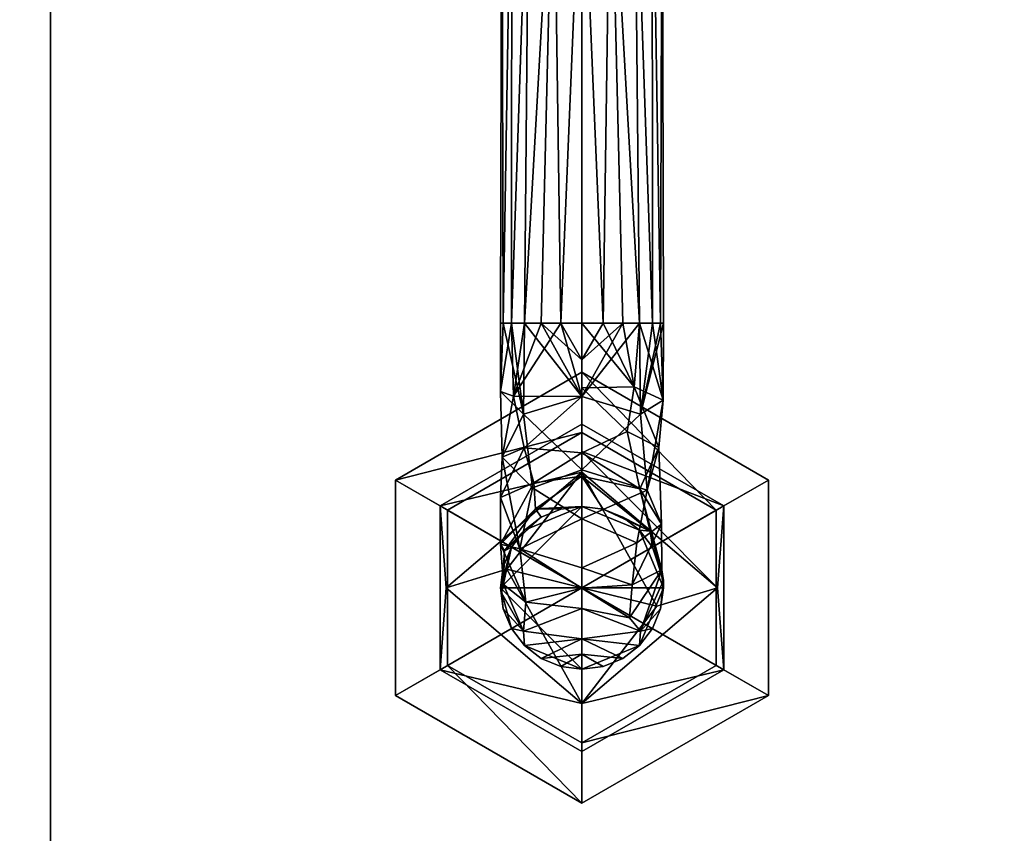
# Model space of a CAD drawing. Units: millimetres. Extents: x -1 to 604, y -680 to -49.
# Drawn here: x 53 to 102, y -623 to -584 of the extents above; entities that cross this region are included whole.
import ezdxf

# ---------------------------------------------------------------- set-up
doc = ezdxf.new("R2010")
doc.units = ezdxf.units.MM
for name, color, linetype in [('PQ_200_3D', 1, 'Continuous'), ('PQ_204_3D', 7, 'Continuous'), ('PQ_BLACK_3D', 250, 'Continuous'), ('PQ_WHITE_3D', 255, 'Continuous')]:
    doc.layers.add(name, color=color, linetype=linetype)

msp = doc.modelspace()

# ---------------------------------------------------------------- meshes
at = {"layer": 'PQ_200_3D'}
mesh = msp.add_polyface(dxfattribs=at)
corners = [(17.5, -626.462, 1411.955), (585.5, -626.462, 1411.955), (585.5, -303.755, 1411.955), (17.5, -303.755, 1411.955)]
mesh.append_faces([[corners[k] for k in face] for face in [(0, 1, 2, 3)]])
mesh = msp.add_polyface(dxfattribs=at)
corners = [(22.5, -514.709, 996.977), (22.5, -669, 996.977), (46.5, -669, 996.977), (556.5, -669, 996.977), (580.5, -669, 996.977), (580.5, -529.062, 996.977), (580.5, -514.709, 996.977), (548, -634.468, 996.977), (55, -634.468, 996.977), (55, -534.023, 996.977), (548, -534.023, 996.977)]
mesh.append_faces([[corners[k] for k in face] for face in [(9, 0, 8)]], dxfattribs={"vtx0": -1, "vtx1": -1})
mesh.append_faces([[corners[k] for k in face] for face in [(10, 6, 0, 9)]], dxfattribs={"vtx0": -1, "vtx2": -1})
mesh.append_faces([[corners[k] for k in face] for face in [(7, 3, 4, 5)]], dxfattribs={"vtx0": -1, "vtx3": -1})
mesh.append_faces([[corners[k] for k in face] for face in [(1, 2, 8, 0)]], dxfattribs={"vtx1": -1, "vtx2": -1})
mesh.append_faces([[corners[k] for k in face] for face in [(5, 6, 10, 7), (7, 8, 2, 3)]], dxfattribs={"vtx1": -1, "vtx3": -1})
mesh = msp.add_polyface(dxfattribs=at)
corners = [(548, -534.023, 995.377), (55, -534.023, 995.377), (55, -634.468, 995.377), (548, -634.468, 995.377)]
mesh.append_faces([[corners[k] for k in face] for face in [(0, 1, 2, 3)]])
mesh = msp.add_polyface(dxfattribs=at)
corners = [(55, -534.023, 995.377), (55, -534.023, 996.977), (55, -634.468, 996.977), (55, -634.468, 995.377)]
mesh.append_faces([[corners[k] for k in face] for face in [(0, 1, 2, 3)]])
at = {"layer": 'PQ_204_3D'}
mesh = msp.add_polyface(dxfattribs=at)
corners = [(81.116, -598.439, 1232.031), (80.08, -598.439, 1232.168), (79.116, -598.439, 1232.567), (78.287, -598.439, 1233.203), (77.652, -598.439, 1234.031), (77.252, -598.439, 1234.996), (77.116, -598.439, 1236.031), (77.252, -598.439, 1237.066), (77.652, -598.439, 1238.031), (78.287, -598.439, 1238.86), (79.116, -598.439, 1239.495), (80.08, -598.439, 1239.895), (81.116, -598.439, 1240.031), (81.116, -573.615, 1240.031), (79.713, -573.448, 1239.777), (78.528, -573.028, 1239.081), (77.662, -572.521, 1238.049), (77.18, -572.144, 1236.748), (77.18, -572.144, 1235.315), (77.662, -572.521, 1234.013), (78.527, -573.027, 1232.982), (79.712, -573.448, 1232.285), (81.116, -573.615, 1232.031)]
mesh.append_faces([[corners[k] for k in face] for face in [(1, 22, 0)]], dxfattribs={"vtx0": -1})
mesh.append_faces([[corners[k] for k in face] for face in [(19, 5, 18), (20, 4, 19), (18, 6, 17)]], dxfattribs={"vtx0": -1, "vtx1": -1})
mesh.append_faces([[corners[k] for k in face] for face in [(8, 15, 16), (7, 16, 17), (14, 10, 11), (15, 8, 9), (16, 7, 8), (17, 6, 7), (1, 21, 22), (19, 4, 5), (21, 2, 3), (21, 1, 2)]], dxfattribs={"vtx0": -1, "vtx2": -1})
mesh.append_faces([[corners[k] for k in face] for face in [(13, 14, 11), (14, 15, 9), (9, 10, 14), (20, 21, 3), (5, 6, 18), (3, 4, 20)]], dxfattribs={"vtx1": -1, "vtx2": -1})
mesh.append_faces([[corners[k] for k in face] for face in [(11, 12, 13)]], dxfattribs={"vtx2": -1})
mesh = msp.add_polyface(dxfattribs=at)
corners = [(81.116, -598.439, 1240.031), (82.151, -598.439, 1239.895), (83.116, -598.439, 1239.495), (83.944, -598.439, 1238.86), (84.58, -598.439, 1238.031), (84.979, -598.439, 1237.066), (85.116, -598.439, 1236.031), (84.979, -598.439, 1234.996), (84.58, -598.439, 1234.031), (83.944, -598.439, 1233.203), (83.116, -598.439, 1232.567), (82.151, -598.439, 1232.168), (81.116, -598.439, 1232.031), (81.116, -573.615, 1232.031), (82.519, -573.448, 1232.285), (83.705, -573.027, 1232.982), (84.57, -572.521, 1234.013), (85.051, -572.144, 1235.315), (85.051, -572.144, 1236.748), (84.569, -572.521, 1238.049), (83.704, -573.028, 1239.081), (82.519, -573.448, 1239.777), (81.116, -573.615, 1240.031)]
mesh.append_faces([[corners[k] for k in face] for face in [(1, 22, 0)]], dxfattribs={"vtx0": -1})
mesh.append_faces([[corners[k] for k in face] for face in [(19, 5, 18), (20, 4, 19), (18, 6, 17)]], dxfattribs={"vtx0": -1, "vtx1": -1})
mesh.append_faces([[corners[k] for k in face] for face in [(8, 15, 16), (7, 16, 17), (14, 10, 11), (15, 8, 9), (16, 7, 8), (17, 6, 7), (1, 21, 22), (19, 4, 5), (21, 2, 3), (21, 1, 2)]], dxfattribs={"vtx0": -1, "vtx2": -1})
mesh.append_faces([[corners[k] for k in face] for face in [(13, 14, 11), (14, 15, 9), (9, 10, 14), (20, 21, 3), (5, 6, 18), (3, 4, 20)]], dxfattribs={"vtx1": -1, "vtx2": -1})
mesh.append_faces([[corners[k] for k in face] for face in [(11, 12, 13)]], dxfattribs={"vtx2": -1})
mesh = msp.add_polyface(dxfattribs=at)
corners = [(81.116, -607.439, 1223.031), (80.08, -607.575, 1223.031), (79.116, -607.975, 1223.031), (78.287, -608.61, 1223.031), (77.652, -609.439, 1223.031), (77.252, -610.403, 1223.031), (77.116, -611.439, 1223.031), (77.252, -612.474, 1223.031), (77.652, -613.439, 1223.031), (78.287, -614.267, 1223.031), (79.116, -614.903, 1223.031), (80.08, -615.302, 1223.031), (81.116, -615.439, 1223.031), (81.116, -610.459, 1235.052), (81.116, -598.439, 1240.031), (80.08, -598.439, 1239.895), (79.116, -598.439, 1239.495), (78.287, -598.439, 1238.86), (77.652, -598.439, 1238.031), (77.252, -598.439, 1237.066), (77.116, -598.439, 1236.031), (77.252, -598.439, 1234.996), (77.652, -598.439, 1234.031), (78.287, -598.439, 1233.203), (79.116, -598.439, 1232.567), (80.08, -598.439, 1232.168), (81.116, -598.439, 1232.031), (81.116, -604.803, 1229.395), (81.116, -612.455, 1230.234), (81.116, -605.641, 1237.048), (81.116, -613.947, 1226.632), (81.116, -602.04, 1238.54), (81.116, -614.693, 1224.832), (81.116, -600.239, 1239.285), (77.118, -609.293, 1230.407), (77.193, -605.016, 1235.144), (78.245, -613.576, 1227.508), (81.116, -605.947, 1226.632), (78.245, -602.915, 1238.169), (81.116, -602.04, 1230.539), (77.312, -609.614, 1226.703), (77.759, -602.017, 1233.247), (78.277, -604.568, 1231.161), (78.75, -606.274, 1228.875), (78.829, -607.558, 1226.389), (78.358, -612.139, 1231.096), (78.063, -609.52, 1233.99), (81.116, -608.05, 1236.05), (78.687, -606.529, 1237.041), (77.117, -607.008, 1232.696), (77.116, -601.791, 1235.665), (77.157, -611.686, 1225.986), (77.259, -611.276, 1228.77), (81.116, -611.457, 1232.643)]
mesh.append_faces([[corners[k] for k in face] for face in [(25, 41, 24), (11, 32, 10), (6, 51, 5), (28, 36, 30), (29, 48, 47), (3, 40, 2), (0, 44, 37), (19, 38, 18), (1, 44, 0), (16, 33, 15), (2, 44, 1)]], dxfattribs={"vtx0": -1, "vtx1": -1})
mesh.append_faces([[corners[k] for k in face] for face in [(30, 36, 9), (38, 48, 29), (44, 40, 34), (36, 51, 7), (45, 36, 28), (49, 34, 46), (2, 40, 44), (52, 34, 40), (31, 17, 38), (46, 34, 45), (43, 37, 44), (43, 42, 27), (49, 43, 34), (43, 44, 34), (40, 51, 52), (50, 41, 35), (41, 39, 42), (22, 41, 50), (42, 35, 41), (41, 25, 39), (53, 46, 45), (49, 46, 35), (48, 38, 35), (47, 48, 46), (46, 48, 35), (35, 42, 49), (43, 49, 42), (35, 38, 50), (50, 38, 19), (52, 36, 45), (51, 40, 4), (36, 52, 51), (34, 52, 45)]], dxfattribs={"vtx0": -1, "vtx1": -1, "vtx2": -1})
mesh.append_faces([[corners[k] for k in face] for face in [(30, 9, 10), (43, 27, 37), (36, 8, 9), (50, 19, 20), (41, 22, 23), (42, 39, 27), (31, 16, 17), (51, 4, 5), (46, 53, 13), (46, 13, 47), (45, 28, 53)]], dxfattribs={"vtx0": -1, "vtx2": -1})
mesh.append_faces([[corners[k] for k in face] for face in [(7, 8, 36), (23, 24, 41), (3, 4, 40), (32, 30, 10), (6, 7, 51), (20, 21, 50), (21, 22, 50), (17, 18, 38), (31, 33, 16), (29, 31, 38)]], dxfattribs={"vtx1": -1, "vtx2": -1})
mesh.append_faces([[corners[k] for k in face] for face in [(11, 12, 32), (33, 14, 15), (25, 26, 39)]], dxfattribs={"vtx2": -1})
mesh = msp.add_polyface(dxfattribs=at)
corners = [(81.116, -615.439, 1223.031), (82.151, -615.302, 1223.031), (83.116, -614.903, 1223.031), (83.944, -614.267, 1223.031), (84.58, -613.439, 1223.031), (84.979, -612.474, 1223.031), (85.116, -611.439, 1223.031), (84.979, -610.403, 1223.031), (84.58, -609.439, 1223.031), (83.944, -608.61, 1223.031), (83.116, -607.975, 1223.031), (82.151, -607.575, 1223.031), (81.116, -607.439, 1223.031), (81.116, -604.803, 1229.395), (81.116, -598.439, 1232.031), (82.151, -598.439, 1232.168), (83.116, -598.439, 1232.567), (83.944, -598.439, 1233.203), (84.58, -598.439, 1234.031), (84.979, -598.439, 1234.996), (85.116, -598.439, 1236.031), (84.979, -598.439, 1237.066), (84.58, -598.439, 1238.031), (83.944, -598.439, 1238.86), (83.116, -598.439, 1239.495), (82.151, -598.439, 1239.895), (81.116, -598.439, 1240.031), (81.116, -610.459, 1235.052), (81.116, -605.641, 1237.048), (81.116, -612.455, 1230.234), (81.116, -602.04, 1238.54), (81.116, -613.947, 1226.632), (81.116, -600.239, 1239.285), (81.116, -614.693, 1224.832), (85.038, -610.551, 1229.608), (84.9, -604.549, 1233.014), (83.986, -613.576, 1227.508), (81.116, -605.947, 1226.632), (83.986, -602.915, 1238.169), (81.116, -601.621, 1230.713), (85.11, -602.229, 1235.246), (84.472, -608.655, 1226.61), (83.678, -601.561, 1232.456), (83.954, -606.569, 1229.161), (84.324, -606.64, 1236.052), (83.341, -603.759, 1231.113), (85.016, -608.318, 1232.789), (83.59, -611.292, 1232.797), (85.115, -611.072, 1226.384), (81.116, -608.05, 1236.05), (83.805, -609.228, 1234.794), (81.116, -611.457, 1232.643), (83.445, -612.906, 1230.437)]
mesh.append_faces([[corners[k] for k in face] for face in [(16, 42, 15), (2, 33, 1), (7, 48, 6), (5, 36, 4), (8, 48, 7), (20, 40, 19), (17, 42, 16), (28, 38, 30), (18, 40, 17), (23, 38, 22), (15, 42, 14), (14, 42, 39), (11, 41, 10)]], dxfattribs={"vtx0": -1, "vtx1": -1})
mesh.append_faces([[corners[k] for k in face] for face in [(8, 41, 48), (37, 43, 41), (46, 47, 34), (11, 37, 41), (52, 34, 47), (43, 35, 46), (3, 36, 31), (44, 40, 38), (45, 42, 35), (34, 48, 41), (45, 43, 13), (44, 38, 28), (17, 40, 42), (45, 39, 42), (38, 40, 20), (35, 40, 44), (43, 34, 41), (38, 23, 30), (35, 44, 46), (40, 35, 42), (46, 44, 50), (43, 45, 35), (50, 47, 46), (43, 46, 34), (36, 52, 29), (34, 36, 48), (48, 36, 5), (49, 50, 44), (27, 47, 50), (34, 52, 36), (51, 52, 47)]], dxfattribs={"vtx0": -1, "vtx1": -1, "vtx2": -1})
mesh.append_faces([[corners[k] for k in face] for face in [(31, 2, 3), (41, 8, 9), (43, 37, 13), (36, 3, 4), (38, 20, 21), (48, 5, 6), (32, 24, 25), (38, 21, 22), (50, 49, 27), (47, 27, 51), (44, 28, 49), (52, 51, 29)]], dxfattribs={"vtx0": -1, "vtx2": -1})
mesh.append_faces([[corners[k] for k in face] for face in [(18, 19, 40), (29, 31, 36), (31, 33, 2), (9, 10, 41), (13, 39, 45), (32, 30, 24), (23, 24, 30)]], dxfattribs={"vtx1": -1, "vtx2": -1})
mesh.append_faces([[corners[k] for k in face] for face in [(33, 0, 1), (25, 26, 32), (11, 12, 37)]], dxfattribs={"vtx2": -1})
mesh = msp.add_polyface(dxfattribs=at)
corners = [(81.116, -615.439, 1148.982), (80.08, -615.302, 1148.982), (79.116, -614.903, 1148.982), (78.287, -614.267, 1148.982), (77.652, -613.439, 1148.982), (77.252, -612.474, 1148.982), (77.116, -611.439, 1148.982), (77.252, -610.403, 1148.982), (77.652, -609.439, 1148.982), (78.287, -608.61, 1148.982), (79.116, -607.975, 1148.982), (80.08, -607.575, 1148.982), (81.116, -607.439, 1148.982), (82.151, -607.575, 1148.982), (83.116, -607.975, 1148.982), (83.944, -608.61, 1148.982), (84.58, -609.439, 1148.982), (84.979, -610.403, 1148.982), (85.116, -611.439, 1148.982), (84.979, -612.474, 1148.982), (84.58, -613.439, 1148.982), (83.944, -614.267, 1148.982), (83.116, -614.903, 1148.982), (82.151, -615.302, 1148.982)]
mesh.append_faces([[corners[k] for k in face] for face in [(15, 12, 13, 14)]], dxfattribs={"vtx0": -1})
mesh.append_faces([[corners[k] for k in face] for face in [(9, 12, 6, 8)]], dxfattribs={"vtx0": -1, "vtx1": -1, "vtx2": -1})
mesh.append_faces([[corners[k] for k in face] for face in [(12, 15, 18, 6), (18, 21, 0, 6)]], dxfattribs={"vtx0": -1, "vtx1": -1, "vtx2": -1, "vtx3": -1})
mesh.append_faces([[corners[k] for k in face] for face in [(0, 3, 4, 6)]], dxfattribs={"vtx0": -1, "vtx2": -1, "vtx3": -1})
mesh.append_faces([[corners[k] for k in face] for face in [(19, 20, 21, 18), (6, 7, 8), (4, 5, 6)]], dxfattribs={"vtx2": -1})
mesh.append_faces([[corners[k] for k in face] for face in [(15, 16, 17, 18), (21, 22, 23, 0), (9, 10, 11, 12), (0, 1, 2, 3)]], dxfattribs={"vtx3": -1})
mesh = msp.add_polyface(dxfattribs=at)
corners = [(81.116, -607.439, 1148.982), (80.08, -607.575, 1148.982), (79.116, -607.975, 1148.982), (78.287, -608.61, 1148.982), (77.652, -609.439, 1148.982), (77.252, -610.403, 1148.982), (77.116, -611.439, 1148.982), (77.252, -612.474, 1148.982), (77.652, -613.439, 1148.982), (78.287, -614.267, 1148.982), (79.116, -614.903, 1148.982), (80.08, -615.302, 1148.982), (81.116, -615.439, 1148.982), (81.116, -615.439, 1223.031), (80.08, -615.302, 1223.031), (79.116, -614.903, 1223.031), (78.287, -614.267, 1223.031), (77.652, -613.439, 1223.031), (77.252, -612.474, 1223.031), (77.116, -611.439, 1223.031), (77.252, -610.403, 1223.031), (77.652, -609.439, 1223.031), (78.287, -608.61, 1223.031), (79.116, -607.975, 1223.031), (80.08, -607.575, 1223.031), (81.116, -607.439, 1223.031)]
mesh.append_faces([[corners[k] for k in face] for face in [(11, 14, 15, 10), (9, 16, 17, 8), (10, 15, 16, 9), (8, 17, 18, 7), (19, 6, 7, 18), (4, 21, 22, 3), (5, 20, 21, 4), (2, 23, 24, 1), (3, 22, 23, 2), (20, 5, 6, 19)]], dxfattribs={"vtx0": -1, "vtx2": -1})
mesh.append_faces([[corners[k] for k in face] for face in [(12, 13, 14, 11)]], dxfattribs={"vtx2": -1})
mesh.append_faces([[corners[k] for k in face] for face in [(24, 25, 0, 1)]], dxfattribs={"vtx3": -1})
mesh = msp.add_polyface(dxfattribs=at)
corners = [(81.116, -615.439, 1148.982), (82.151, -615.302, 1148.982), (83.116, -614.903, 1148.982), (83.944, -614.267, 1148.982), (84.58, -613.439, 1148.982), (84.979, -612.474, 1148.982), (85.116, -611.439, 1148.982), (84.979, -610.403, 1148.982), (84.58, -609.439, 1148.982), (83.944, -608.61, 1148.982), (83.116, -607.975, 1148.982), (82.151, -607.575, 1148.982), (81.116, -607.439, 1148.982), (81.116, -607.439, 1223.031), (82.151, -607.575, 1223.031), (83.116, -607.975, 1223.031), (83.944, -608.61, 1223.031), (84.58, -609.439, 1223.031), (84.979, -610.403, 1223.031), (85.116, -611.439, 1223.031), (84.979, -612.474, 1223.031), (84.58, -613.439, 1223.031), (83.944, -614.267, 1223.031), (83.116, -614.903, 1223.031), (82.151, -615.302, 1223.031), (81.116, -615.439, 1223.031)]
mesh.append_faces([[corners[k] for k in face] for face in [(11, 14, 15, 10), (8, 17, 18, 7), (9, 16, 17, 8), (10, 15, 16, 9), (19, 6, 7, 18), (4, 21, 22, 3), (3, 22, 23, 2)]], dxfattribs={"vtx0": -1, "vtx2": -1})
mesh.append_faces([[corners[k] for k in face] for face in [(20, 21, 4, 5), (23, 24, 1, 2), (5, 6, 19, 20)]], dxfattribs={"vtx1": -1, "vtx3": -1})
mesh.append_faces([[corners[k] for k in face] for face in [(12, 13, 14, 11)]], dxfattribs={"vtx2": -1})
mesh.append_faces([[corners[k] for k in face] for face in [(24, 25, 0, 1)]], dxfattribs={"vtx3": -1})
at = {"layer": 'PQ_BLACK_3D'}
mesh = msp.add_polyface(dxfattribs=at)
corners = [(22.5, -658.242, 924.5), (22.5, -303.971, 924.5), (580.5, -303.971, 924.5), (580.5, -658.242, 924.5), (576.329, -658.242, 924.5), (576.329, -632.468, 924.5), (26.671, -632.468, 924.5), (26.671, -658.242, 924.5)]
mesh.append_faces([[corners[k] for k in face] for face in [(1, 2, 5, 6)]], dxfattribs={"vtx1": -1, "vtx3": -1})
mesh.append_faces([[corners[k] for k in face] for face in [(3, 4, 5, 2)]], dxfattribs={"vtx2": -1})
mesh.append_faces([[corners[k] for k in face] for face in [(6, 7, 0, 1)]], dxfattribs={"vtx3": -1})
mesh = msp.add_polyface(dxfattribs=at)
corners = [(17.5, -650.415, 1277.395), (17.5, -513.801, 1277.395), (585.5, -513.801, 1277.395), (585.5, -650.415, 1277.395), (21.5, -514.709, 1277.395), (21.5, -529.062, 1277.395), (42.384, -529.062, 1277.395), (42.384, -528.062, 1277.395), (37.35, -527.463, 1277.395), (32.596, -525.702, 1277.395), (28.388, -522.876, 1277.395), (24.959, -519.142, 1277.395), (22.5, -514.709, 1277.395), (581.5, -529.062, 1277.395), (581.5, -514.709, 1277.395), (580.5, -514.709, 1277.395), (578.041, -519.142, 1277.395), (574.612, -522.876, 1277.395), (570.404, -525.702, 1277.395), (565.65, -527.463, 1277.395), (560.616, -528.062, 1277.395), (560.616, -529.062, 1277.395)]
mesh.append_faces([[corners[k] for k in face] for face in [(12, 9, 10, 11)]], dxfattribs={"vtx0": -1})
mesh.append_faces([[corners[k] for k in face] for face in [(2, 15, 12, 1)]], dxfattribs={"vtx0": -1, "vtx1": -1, "vtx2": -1})
mesh.append_faces([[corners[k] for k in face] for face in [(15, 20, 7, 12)]], dxfattribs={"vtx0": -1, "vtx1": -1, "vtx2": -1, "vtx3": -1})
mesh.append_faces([[corners[k] for k in face] for face in [(7, 20, 21, 6), (2, 14, 15), (5, 0, 1, 4)]], dxfattribs={"vtx0": -1, "vtx2": -1})
mesh.append_faces([[corners[k] for k in face] for face in [(0, 5, 6, 21)]], dxfattribs={"vtx0": -1, "vtx2": -1, "vtx3": -1})
mesh.append_faces([[corners[k] for k in face] for face in [(12, 7, 8, 9)]], dxfattribs={"vtx0": -1, "vtx3": -1})
mesh.append_faces([[corners[k] for k in face] for face in [(17, 18, 15, 16)]], dxfattribs={"vtx1": -1})
mesh.append_faces([[corners[k] for k in face] for face in [(19, 20, 15, 18), (12, 4, 1)]], dxfattribs={"vtx1": -1, "vtx2": -1})
mesh.append_faces([[corners[k] for k in face] for face in [(2, 3, 13, 14), (21, 13, 3, 0)]], dxfattribs={"vtx1": -1, "vtx3": -1})
mesh = msp.add_polyface(dxfattribs=at)
corners = [(81.116, -619.061, 1148.982), (74.515, -615.25, 1148.982), (74.515, -607.628, 1148.982), (81.116, -603.817, 1148.982), (81.116, -600.853, 1146.018), (71.948, -606.146, 1146.018), (71.948, -616.732, 1146.018), (81.116, -622.025, 1146.018)]
mesh.append_faces([[corners[k] for k in face] for face in [(2, 5, 6, 1)]], dxfattribs={"vtx0": -1, "vtx2": -1})
mesh.append_faces([[corners[k] for k in face] for face in [(4, 5, 3), (0, 1, 7)]], dxfattribs={"vtx1": -1})
mesh.append_faces([[corners[k] for k in face] for face in [(2, 3, 5), (6, 7, 1)]], dxfattribs={"vtx1": -1, "vtx2": -1})
mesh = msp.add_polyface(dxfattribs=at)
corners = [(81.116, -622.025, 1146.018), (71.948, -616.732, 1146.018), (71.948, -606.146, 1146.018), (81.116, -600.853, 1146.018), (81.116, -600.853, 1123.999), (71.948, -606.146, 1123.999), (71.948, -616.732, 1123.999), (81.116, -622.025, 1123.999)]
mesh.append_faces([[corners[k] for k in face] for face in [(4, 5, 2, 3)]], dxfattribs={"vtx1": -1})
mesh.append_faces([[corners[k] for k in face] for face in [(1, 2, 5, 6)]], dxfattribs={"vtx1": -1, "vtx3": -1})
mesh.append_faces([[corners[k] for k in face] for face in [(6, 7, 0, 1)]], dxfattribs={"vtx3": -1})
mesh = msp.add_polyface(dxfattribs=at)
corners = [(81.116, -622.025, 1123.999), (71.948, -616.732, 1123.999), (71.948, -606.146, 1123.999), (81.116, -600.853, 1123.999), (81.116, -603.393, 1123.999), (74.148, -607.416, 1123.999), (74.148, -615.461, 1123.999), (81.116, -619.484, 1123.999)]
mesh.append_faces([[corners[k] for k in face] for face in [(1, 6, 7, 0)]], dxfattribs={"vtx0": -1})
mesh.append_faces([[corners[k] for k in face] for face in [(2, 5, 6, 1)]], dxfattribs={"vtx0": -1, "vtx2": -1})
mesh.append_faces([[corners[k] for k in face] for face in [(4, 5, 2, 3)]], dxfattribs={"vtx1": -1})
mesh = msp.add_polyface(dxfattribs=at)
corners = [(81.116, -603.817, 1148.982), (87.716, -607.628, 1148.982), (87.716, -615.25, 1148.982), (81.116, -619.061, 1148.982), (81.116, -622.025, 1146.018), (90.283, -616.732, 1146.018), (90.283, -606.146, 1146.018), (81.116, -600.853, 1146.018)]
mesh.append_faces([[corners[k] for k in face] for face in [(2, 5, 6, 1)]], dxfattribs={"vtx0": -1, "vtx2": -1})
mesh.append_faces([[corners[k] for k in face] for face in [(4, 5, 3), (0, 1, 7)]], dxfattribs={"vtx1": -1})
mesh.append_faces([[corners[k] for k in face] for face in [(2, 3, 5), (6, 7, 1)]], dxfattribs={"vtx1": -1, "vtx2": -1})
mesh = msp.add_polyface(dxfattribs=at)
corners = [(81.116, -600.853, 1146.018), (90.283, -606.146, 1146.018), (90.283, -616.732, 1146.018), (81.116, -622.025, 1146.018), (81.116, -622.025, 1123.999), (90.283, -616.732, 1123.999), (90.283, -606.146, 1123.999), (81.116, -600.853, 1123.999)]
mesh.append_faces([[corners[k] for k in face] for face in [(4, 5, 2, 3)]], dxfattribs={"vtx1": -1})
mesh.append_faces([[corners[k] for k in face] for face in [(1, 2, 5, 6)]], dxfattribs={"vtx1": -1, "vtx3": -1})
mesh.append_faces([[corners[k] for k in face] for face in [(6, 7, 0, 1)]], dxfattribs={"vtx3": -1})
mesh = msp.add_polyface(dxfattribs=at)
corners = [(81.116, -600.853, 1123.999), (90.283, -606.146, 1123.999), (90.283, -616.732, 1123.999), (81.116, -622.025, 1123.999), (81.116, -619.484, 1123.999), (88.083, -615.461, 1123.999), (88.083, -607.416, 1123.999), (81.116, -603.393, 1123.999)]
mesh.append_faces([[corners[k] for k in face] for face in [(5, 6, 1, 2)]], dxfattribs={"vtx1": -1, "vtx3": -1})
mesh.append_faces([[corners[k] for k in face] for face in [(7, 0, 1, 6)]], dxfattribs={"vtx2": -1})
mesh.append_faces([[corners[k] for k in face] for face in [(2, 3, 4, 5)]], dxfattribs={"vtx3": -1})
mesh = msp.add_polyface(dxfattribs=at)
corners = [(81.116, -611.439, 1148.982), (81.116, -603.817, 1148.982), (74.515, -607.628, 1148.982), (74.515, -615.25, 1148.982), (81.116, -619.061, 1148.982)]
mesh.append_faces([[corners[k] for k in face] for face in [(1, 2, 0)]], dxfattribs={"vtx1": -1})
mesh.append_faces([[corners[k] for k in face] for face in [(3, 4, 0, 2)]], dxfattribs={"vtx2": -1})
mesh = msp.add_polyface(dxfattribs=at)
corners = [(81.116, -611.439, 1148.982), (81.116, -619.061, 1148.982), (87.716, -615.25, 1148.982), (87.716, -607.628, 1148.982), (81.116, -603.817, 1148.982)]
mesh.append_faces([[corners[k] for k in face] for face in [(3, 4, 0)]], dxfattribs={"vtx2": -1})
mesh.append_faces([[corners[k] for k in face] for face in [(0, 1, 2, 3)]], dxfattribs={"vtx3": -1})
at = {"layer": 'PQ_WHITE_3D'}
mesh = msp.add_polyface(dxfattribs=at)
corners = [(81.116, -619.484, 1123.999), (74.148, -615.461, 1123.999), (74.148, -607.416, 1123.999), (81.116, -603.393, 1123.999), (81.116, -603.393, 1042.699), (74.148, -607.416, 1042.699), (74.148, -615.461, 1042.699), (81.116, -619.484, 1042.699)]
mesh.append_faces([[corners[k] for k in face] for face in [(4, 5, 2, 3)]], dxfattribs={"vtx1": -1})
mesh.append_faces([[corners[k] for k in face] for face in [(1, 2, 5, 6)]], dxfattribs={"vtx1": -1, "vtx3": -1})
mesh.append_faces([[corners[k] for k in face] for face in [(6, 7, 0, 1)]], dxfattribs={"vtx3": -1})
mesh = msp.add_polyface(dxfattribs=at)
corners = [(81.116, -619.484, 1042.699), (74.148, -615.461, 1042.699), (74.148, -607.416, 1042.699), (81.116, -603.393, 1042.699), (81.116, -611.439, 1042.699)]
mesh.append_faces([[corners[k] for k in face] for face in [(0, 1, 4)]], dxfattribs={"vtx1": -1})
mesh.append_faces([[corners[k] for k in face] for face in [(2, 3, 4, 1)]], dxfattribs={"vtx2": -1})
mesh = msp.add_polyface(dxfattribs=at)
corners = [(81.116, -619.484, 1032.536), (74.148, -615.461, 1032.536), (74.148, -607.416, 1032.536), (81.116, -603.393, 1032.536), (81.116, -605.75, 1026.847), (81.116, -611.439, 1024.491), (81.116, -611.439, 1024.491), (81.116, -611.439, 1024.491), (81.116, -611.439, 1024.491), (81.116, -611.439, 1024.491), (81.116, -611.439, 1024.491), (81.116, -611.439, 1024.491), (81.116, -611.439, 1024.491), (81.116, -611.439, 1024.491), (81.116, -611.439, 1024.491), (81.116, -611.439, 1024.491), (81.116, -611.439, 1024.491), (81.116, -611.439, 1024.491), (81.116, -611.439, 1024.491), (81.116, -617.128, 1026.847), (74.45, -611.439, 1028.032), (77.429, -610.53, 1025.443)]
mesh.append_faces([[corners[k] for k in face] for face in [(20, 19, 1), (19, 20, 21), (20, 4, 21), (2, 4, 20)]], dxfattribs={"vtx0": -1, "vtx1": -1, "vtx2": -1})
mesh.append_faces([[corners[k] for k in face] for face in [(3, 4, 2), (6, 21, 4)]], dxfattribs={"vtx1": -1})
mesh.append_faces([[corners[k] for k in face] for face in [(1, 2, 20)]], dxfattribs={"vtx1": -1, "vtx2": -1})
mesh.append_faces([[corners[k] for k in face] for face in [(21, 15, 19), (19, 0, 1)]], dxfattribs={"vtx2": -1})
mesh = msp.add_polyface(dxfattribs=at)
corners = [(81.116, -611.439, 1042.275), (81.116, -603.393, 1042.275), (74.148, -607.416, 1042.275), (74.148, -615.461, 1042.275), (81.116, -619.484, 1042.275)]
mesh.append_faces([[corners[k] for k in face] for face in [(1, 2, 0)]], dxfattribs={"vtx1": -1})
mesh.append_faces([[corners[k] for k in face] for face in [(3, 4, 0, 2)]], dxfattribs={"vtx2": -1})
mesh = msp.add_polyface(dxfattribs=at)
corners = [(81.116, -619.484, 1042.275), (74.148, -615.461, 1042.275), (74.148, -607.416, 1042.275), (81.116, -603.393, 1042.275), (81.116, -603.393, 1032.536), (74.148, -607.416, 1032.536), (74.148, -615.461, 1032.536), (81.116, -619.484, 1032.536)]
mesh.append_faces([[corners[k] for k in face] for face in [(4, 5, 2, 3)]], dxfattribs={"vtx1": -1})
mesh.append_faces([[corners[k] for k in face] for face in [(1, 2, 5, 6)]], dxfattribs={"vtx1": -1, "vtx3": -1})
mesh.append_faces([[corners[k] for k in face] for face in [(6, 7, 0, 1)]], dxfattribs={"vtx3": -1})
mesh = msp.add_polyface(dxfattribs=at)
corners = [(81.116, -603.393, 1123.999), (88.083, -607.416, 1123.999), (88.083, -615.461, 1123.999), (81.116, -619.484, 1123.999), (81.116, -619.484, 1042.699), (88.083, -615.461, 1042.699), (88.083, -607.416, 1042.699), (81.116, -603.393, 1042.699)]
mesh.append_faces([[corners[k] for k in face] for face in [(1, 6, 7, 0)]], dxfattribs={"vtx0": -1})
mesh.append_faces([[corners[k] for k in face] for face in [(4, 5, 2, 3)]], dxfattribs={"vtx1": -1})
mesh.append_faces([[corners[k] for k in face] for face in [(1, 2, 5, 6)]], dxfattribs={"vtx1": -1, "vtx3": -1})
mesh = msp.add_polyface(dxfattribs=at)
corners = [(81.116, -603.393, 1042.699), (88.083, -607.416, 1042.699), (88.083, -615.461, 1042.699), (81.116, -619.484, 1042.699), (81.116, -611.439, 1042.699)]
mesh.append_faces([[corners[k] for k in face] for face in [(2, 3, 4)]], dxfattribs={"vtx2": -1})
mesh.append_faces([[corners[k] for k in face] for face in [(4, 0, 1, 2)]], dxfattribs={"vtx3": -1})
mesh = msp.add_polyface(dxfattribs=at)
corners = [(81.116, -603.393, 1032.536), (88.083, -607.416, 1032.536), (88.083, -615.461, 1032.536), (81.116, -619.484, 1032.536), (81.116, -617.128, 1026.847), (81.116, -611.439, 1024.491), (81.116, -611.439, 1024.491), (81.116, -611.439, 1024.491), (81.116, -611.439, 1024.491), (81.116, -611.439, 1024.491), (81.116, -611.439, 1024.491), (81.116, -611.439, 1024.491), (81.116, -611.439, 1024.491), (81.116, -611.439, 1024.491), (81.116, -611.439, 1024.491), (81.116, -611.439, 1024.491), (81.116, -611.439, 1024.491), (81.116, -611.439, 1024.491), (81.116, -611.439, 1024.491), (81.116, -605.75, 1026.847), (87.782, -611.439, 1028.032), (84.803, -612.347, 1025.443), (81.116, -604.749, 1029.264)]
mesh.append_faces([[corners[k] for k in face] for face in [(2, 20, 1)]], dxfattribs={"vtx0": -1, "vtx1": -1})
mesh.append_faces([[corners[k] for k in face] for face in [(20, 4, 21), (19, 20, 21), (2, 4, 20), (20, 22, 1)]], dxfattribs={"vtx0": -1, "vtx1": -1, "vtx2": -1})
mesh.append_faces([[corners[k] for k in face] for face in [(3, 4, 2), (0, 1, 22), (6, 21, 4), (15, 19, 21)]], dxfattribs={"vtx1": -1})
mesh.append_faces([[corners[k] for k in face] for face in [(19, 22, 20)]], dxfattribs={"vtx1": -1, "vtx2": -1})
mesh = msp.add_polyface(dxfattribs=at)
corners = [(81.116, -611.439, 1042.275), (81.116, -619.484, 1042.275), (88.083, -615.461, 1042.275), (88.083, -607.416, 1042.275), (81.116, -603.393, 1042.275)]
mesh.append_faces([[corners[k] for k in face] for face in [(3, 4, 0)]], dxfattribs={"vtx2": -1})
mesh.append_faces([[corners[k] for k in face] for face in [(0, 1, 2, 3)]], dxfattribs={"vtx3": -1})
mesh = msp.add_polyface(dxfattribs=at)
corners = [(81.116, -603.393, 1042.275), (88.083, -607.416, 1042.275), (88.083, -615.461, 1042.275), (81.116, -619.484, 1042.275), (81.116, -619.484, 1032.536), (88.083, -615.461, 1032.536), (88.083, -607.416, 1032.536), (81.116, -603.393, 1032.536)]
mesh.append_faces([[corners[k] for k in face] for face in [(4, 5, 2, 3)]], dxfattribs={"vtx1": -1})
mesh.append_faces([[corners[k] for k in face] for face in [(1, 2, 5, 6)]], dxfattribs={"vtx1": -1, "vtx3": -1})
mesh.append_faces([[corners[k] for k in face] for face in [(6, 7, 0, 1)]], dxfattribs={"vtx3": -1})

doc.saveas('drawing.dxf')
